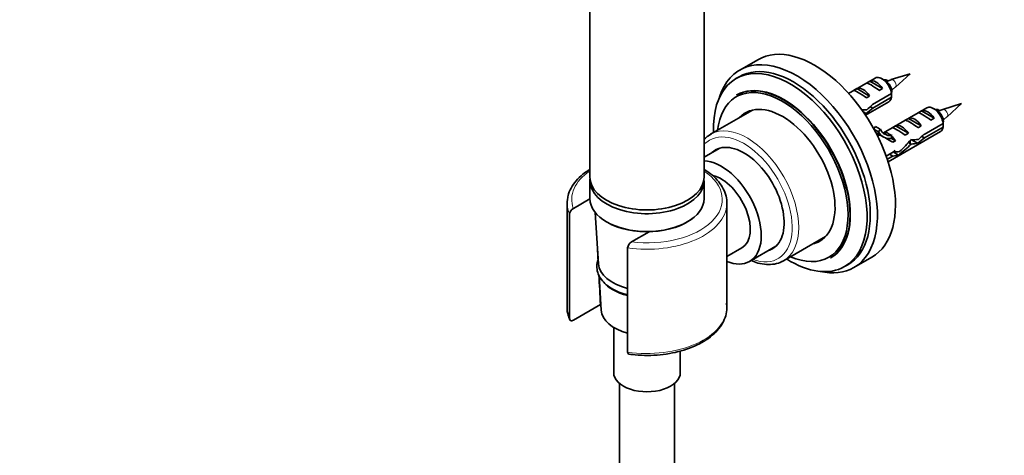
# Model space of a CAD drawing. Units: millimetres. Extents: x 0 to 1478, y 0 to 1758.
# Drawn here: x 280 to 496, y 326 to 421 of the extents above; entities that cross this region are included whole.
import ezdxf
from ezdxf import colors
from ezdxf.entities.mleader import LeaderData, LeaderLine
from ezdxf.math import Vec2, Vec3

# ---------------------------------------------------------------- set-up
doc = ezdxf.new("R2010")
doc.units = ezdxf.units.MM
doc.layers.add('DV5_Défaut', color=7, linetype='Continuous')
doc.layers.add('Défaut', color=7, linetype='Continuous')

# ---------------------------------------------------------------- blocks, each defined once
blk = doc.blocks.new('_DOT')
at = {"color": 0}
blk.add_line((0, 0), (-1, 0), dxfattribs=at)
at = {"color": 0, "const_width": 0.333}
blk.add_lwpolyline([(-0.1665, 0, 1), (0.1665, 0, 1)], format="xyb", close=True, dxfattribs=at)
blk = doc.blocks.new('SE4')
at = {"layer": 'DV5_Défaut', "color": 7, "linetype": 'Continuous', "lineweight": 35}
for p, q in [((404.97, 484.56), (404.97, 386.58)), ((429.97, 386.58), (429.97, 484.56)), ((441.75, 412.31), (437.79, 410.03)), ((437.68, 408.58), (436.97, 408.17)), ((467.46, 408.28), (461.65, 404.93)), ((469.8, 407.65), (468.96, 408.13)), ((469.93, 407.91), (469.37, 407.9)), ((470.27, 407.56), (469.93, 407.91)), ((470.98, 407.9), (469.93, 407.54)), ((475.11, 409.24), (470.97, 407.94)), ((471.92, 406.3), (475.11, 409.24)), ((462.74, 405.56), (463.45, 405.96)), ((463.45, 405.96), (466.26, 404.34)), ((465.57, 407.19), (466.28, 407.6)), ((466.28, 407.6), (469.09, 405.98)), ((468.38, 405.57), (469.09, 405.98)), ((471.2, 405.73), (471.9, 406.33)), ((437.16, 404.58), (437.09, 404.54)), ((465.55, 403.94), (466.26, 404.34)), ((471.05, 404.89), (466.87, 402.47)), ((466.97, 401.71), (471.05, 404.07)), ((465.35, 400.14), (470.46, 403.09)), ((466.97, 401.71), (466.41, 402.03)), ((478.77, 401.75), (469.32, 396.29)), ((481.12, 401.11), (480.27, 401.6)), ((481.24, 401.38), (480.68, 401.37)), ((481.58, 401.03), (481.24, 401.38)), ((482.3, 401.37), (481.24, 401.01)), ((486.42, 402.71), (482.29, 401.41)), ((483.23, 399.77), (486.42, 402.71)), ((440.6, 401.26), (431.4, 395.95)), ((464.85, 400.87), (465.47, 400.52)), ((474.06, 399.02), (474.77, 399.43)), ((474.77, 399.43), (477.57, 397.81)), ((476.89, 400.66), (477.59, 401.07)), ((477.59, 401.07), (480.4, 399.45)), ((479.69, 399.04), (480.4, 399.45)), ((482.51, 399.2), (483.21, 399.79)), ((467.54, 397.66), (467.15, 397.17)), ((467.2, 397.07), (468.17, 396.51)), ((467.54, 397.66), (468.6, 397.05)), ((468.6, 397.05), (468.17, 396.51)), ((471.23, 397.39), (471.94, 397.8)), ((471.94, 397.8), (474.74, 396.18)), ((476.86, 397.4), (477.57, 397.81)), ((482.36, 398.35), (478.18, 395.94)), ((478.28, 395.18), (482.36, 397.54)), ((468.46, 395.8), (468.01, 395.54)), ((468.17, 395.97), (469.23, 395.36)), ((470.14, 396.29), (469.98, 396.28)), ((470.3, 389.94), (481.77, 396.56)), ((471.2, 395.68), (471.04, 395.66)), ((471.2, 395.68), (471.04, 395.59)), ((471.04, 395.59), (471.04, 395.05)), ((471.04, 395.05), (471.91, 394.55)), ((474.04, 395.77), (474.74, 396.18)), ((478.28, 395.18), (477.73, 395.5)), ((433.28, 392.87), (429.97, 390.96)), ((471.31, 394.2), (471.91, 394.55)), ((475.36, 393.81), (474.75, 394.16)), ((475.43, 394.77), (476.78, 393.98)), ((471.5, 392.08), (469.89, 391.15)), ((470.12, 390.47), (471.35, 391.18)), ((471.35, 391.18), (470.64, 391.59)), ((471.6, 391.94), (472.55, 391.39)), ((404.97, 385.76), (404.97, 381.84)), ((429.97, 381.84), (429.97, 385.76)), ((399.97, 380.86), (399.97, 358)), ((401.33, 379.71), (404.97, 381.81)), ((434.97, 358), (434.97, 380.86)), ((400.5, 378.41), (400.5, 355.55)), ((406.14, 378.79), (406.83, 367.58)), ((417.91, 374.58), (414.06, 372.36)), ((447.4, 368.23), (456.6, 373.54)), ((439.94, 368.08), (445.68, 371.4)), ((413.22, 348.2), (413.22, 371.06)), ((434.97, 369.14), (438.24, 371.03)), ((462.79, 366.73), (466.75, 369.01)), ((457.69, 368.86), (457.76, 368.9)), ((460.77, 366.95), (461.48, 367.36)), ((406.99, 365.01), (407.46, 357.37)), ((401.33, 355.21), (407.28, 358.65)), ((410.17, 353.6), (410.17, 343.71)), ((424.77, 343.71), (424.77, 348.43)), ((411.47, 341.31), (411.47, 172.25)), ((423.47, 172.25), (423.47, 341.31))]:
    blk.add_line(p, q, dxfattribs=at)
at = {"layer": 'DV5_Défaut', "color": 7, "linetype": 'Continuous', "lineweight": 18}
for p, q in [((469.98, 396.28), (470.51, 395.97)), ((470.51, 395.97), (471.04, 395.66))]:
    blk.add_line(p, q, dxfattribs=at)
at = {"layer": 'DV5_Défaut', "color": 7, "linetype": 'Continuous', "lineweight": 35}
for centre, radius, start, end in [((427.98, 404.5), 43.07, 0.52, 1.8395), ((427.98, 403.68), 43.07, 0.52, 1.5951), ((855.58, 236.88), 419.7, 156.3606, 156.3798), ((439.29, 397.96), 43.07, 0.52, 1.8395), ((439.29, 397.15), 43.07, 0.52, 1.5951), ((866.9, 230.35), 419.7, 156.3606, 156.3798), ((757.45, 267.35), 311.86, 156.3407, 156.4607), ((402.18, 378.24), 1.69, 120.1439, 174.425), ((414.91, 370.89), 1.69, 120.1923, 174.3765), ((2715.64, 490.73), 2312.13, 182.98436, 183.03419), ((2715.64, 490.73), 2312.13, 183.1143, 183.27481)]:
    blk.add_arc(centre, radius, start, end, dxfattribs=at)
for centre, major_axis, ratio, start_param, end_param in [((454.25, 390.66), (12.5, -21.65), 0.57735, 0, 3.141593), ((450.29, 388.38), (12.5, -21.65), 0.57735, 0, 3.63162), ((449.58, 387.97), (11.9, -20.61), 0.57735, 0, 3.141593), ((448.87, 387.56), (11.9, -20.61), 0.57735, 0, 3.97512), ((467.68, 404.95), (-1.5, 2.6), 0.57735, 4.775053, 6.220521), ((468.96, 405.69), (1.5, -2.6), 0.57735, 0.952846, 3.141593), ((447.18, 386.58), (10.15, -17.58), 0.57735, 0, 3.804547), ((447.39, 386.7), (10.3, -17.84), 0.57735, 0, 3.141593), ((447.46, 386.74), (10.3, -17.84), 0.57735, 0, 3.141593), ((464.85, 403.32), (-1.5, 2.6), 0.57735, 4.775053, 6.220521), ((468.19, 405.24), (-2.66, 1.93), 0.115702, 4.723481, 6.168949), ((469.8, 406.18), (0.9, -1.56), 0.57735, 1.066878, 2.356194), ((465.36, 403.61), (-2.66, 1.93), 0.115702, 4.723481, 6.168949), ((468.96, 405.69), (-1.5, 2.6), 0.57735, 3.141593, 3.759543), ((447.18, 386.58), (8.13, -14.07), 0.57735, 0, 3.31723), ((463.54, 402.56), (5.22, -0.24), 0.23758, -1.364169, -1.141307), ((466.11, 404.04), (-7.57, -6.62), 0.231198, 1.287888, 1.482042), ((463.54, 402.56), (7.57, 6.62), 0.231198, -1.492103, -1.324655), ((479, 398.42), (-1.5, 2.6), 0.57735, 4.775053, 6.220521), ((480.27, 399.15), (1.5, -2.6), 0.57735, 0.952846, 3.141593), ((448.94, 387.6), (8.13, -14.07), 0.57735, 3.250594, 3.31723), ((461.8, 401.55), (5.22, -0.24), 0.23758, -0.86634, -0.779706), ((476.17, 396.79), (-1.5, 2.6), 0.57735, 4.775053, 6.220521), ((479.5, 398.71), (-2.66, 1.93), 0.115702, 4.723481, 6.168949), ((481.12, 399.64), (0.9, -1.56), 0.57735, 1.066878, 2.356194), ((472.86, 401.65), (3.28, 5.69), 0.57735, 2.767061, 3.525106), ((473.84, 395.44), (-2.66, 1.93), 0.115702, 4.723481, 6.168949), ((473.34, 395.15), (-1.5, 2.6), 0.57735, 4.775053, 6.220521), ((476.67, 397.08), (-2.66, 1.93), 0.115702, 4.723481, 6.168949), ((480.27, 399.15), (-1.5, 2.6), 0.57735, 3.141593, 3.759543), ((439.4, 382.09), (8, -13.86), 0.57735, 3.126056, 3.141593), ((471.8, 402.26), (3.63, 6.29), 0.57735, 2.931293, 3.141593), ((472.86, 401.65), (3.63, 6.29), 0.57735, 2.777774, 3.565492), ((471.8, 402.26), (3.28, 5.69), 0.57735, 3.303747, 3.525106), ((471.46, 394.07), (-2.96, 1.75), 0.010512, -1.514056, -0.981136), ((475.5, 396.4), (-5.42, 0.09), 0.238952, 0.153006, 0.405686), ((475.5, 396.4), (-5.42, 0.09), 0.238952, 0.405686, 0.658366), ((470.51, 393.52), (-1.5, 2.6), 0.57735, 4.775053, 5.245107), ((477.43, 397.51), (-7.57, -6.62), 0.231198, 1.287888, 1.482042), ((474.85, 396.03), (7.57, 6.62), 0.231198, -1.492103, -1.324655), ((438.69, 381.68), (6.25, -10.83), 0.57735, 0, 3.268168), ((473.39, 395.18), (-6.05, -5.73), 0.282797, 1.174727, 1.629027), ((471.3, 393.97), (6.05, 5.73), 0.282797, 4.693365, 5.136135), ((474.85, 396.03), (5.22, -0.24), 0.23758, 4.802041, 5.141878), ((473.11, 395.02), (5.22, -0.24), 0.23758, -1.11563, -0.779706), ((468.47, 392.34), (5.22, -0.24), 0.23758, -0.973859, -0.66133), ((470.2, 393.34), (5.22, -0.24), 0.23758, -1.308756, -1.038374), ((433.74, 378.82), (6.2, -10.74), 0.57735, 0, 2.800568), ((417.47, 386.58), (-12.5, 0), 0.57735, 0, 3.141593), ((433.74, 378.82), (4.5, -7.79), 0.57735, 0, 2.648129), ((417.47, 385.76), (-12.5, 0), 0.57735, 6.226587, 6.283185), ((417.47, 385.76), (-12.5, 0), 0.57735, 0, 3.198191), ((417.47, 380.86), (17.5, 0), 0.57735, 3.090844, 3.141593), ((417.47, 381.84), (12.5, 0), 0.57735, 3.141593, 6.283185), ((417.47, 380.86), (17.5, 0), 0.57735, 6.262901, 6.283185), ((417.47, 381.68), (-12.3, 0), 0.57735, 0.785398, 2.536962), ((447.18, 386.58), (8.13, -14.07), 0.57735, 6.107548, 6.283185), ((448.94, 387.6), (8.13, -14.07), 0.57735, -0.175637, -0.109001), ((438.69, 381.68), (6.25, -10.83), 0.57735, 6.15661, 6.283185), ((447.18, 386.58), (10.15, -17.58), 0.57735, 5.620231, 6.283185), ((417.47, 367.8), (-10.65, 0), 0.57735, 0.035363, 1.160454), ((433.74, 378.82), (6.2, -10.74), 0.57735, 5.638607, 6.283185), ((439.4, 382.09), (8, -13.86), 0.57735, 6.248169, 6.283185), ((448.87, 387.56), (11.9, -20.61), 0.57735, 5.449658, 6.283185), ((450.29, 388.38), (12.5, -21.65), 0.57735, 5.793158, 6.283185), ((417.47, 366.16), (10.55, 0), 0.57735, 3.568684, 4.297919), ((417.47, 357.18), (-10.5, 0), 0.57735, -0.274482, -0.244299), ((417.47, 357.57), (10.02, 0), 0.57735, 3.176955, 4.274701), ((417.47, 343.71), (-7.3, 0), 0.57735, 0, 3.141593)]:
    blk.add_ellipse(centre, major_axis=major_axis, ratio=ratio, start_param=start_param, end_param=end_param, dxfattribs=at)
at = {"layer": 'DV5_Défaut', "color": 7, "linetype": 'Continuous', "lineweight": 18}
for centre, major_axis, start_param, end_param in [((471.39, 407.09), (0.478, -0.828), 0.122092, 3.014799), ((482.7, 400.56), (0.478, -0.828), 0.122092, 3.014799), ((439.4, 382.09), (8, -13.86), 0, 3.126056), ((438.69, 381.68), (-7.5, 12.99), 2.543954, 6.283185), ((438.69, 381.68), (-7.5, 12.99), 0, 0.179593), ((417.47, 381.68), (-16.5, 0), -0.711205, 0.208467), ((417.47, 381.68), (-16.5, 0), 1.36233, 3.852798), ((417.47, 380.86), (17.5, 0), 3.141593, 3.386816), ((417.47, 380.86), (17.5, 0), 4.467165, 6.262901), ((417.47, 358), (-17.5, 0), 0, 0.245224), ((417.47, 358), (-17.5, 0), 1.325573, 3.141593)]:
    blk.add_ellipse(centre, major_axis=major_axis, ratio=0.57735, start_param=start_param, end_param=end_param, dxfattribs=at)
at = {"layer": 'DV5_Défaut', "color": 7, "linetype": 'Continuous', "lineweight": 35}
for points, knots in [([(471.06, 405.78), (471.07, 405.74), (471.08, 405.71), (471.14, 405.47), (471.15, 405.3), (471.11, 405.18)], [0, 0, 0, 0, 0.146216, 0.146216, 1, 1, 1, 1]), ([(482.37, 399.25), (482.38, 399.21), (482.39, 399.17), (482.46, 398.94), (482.46, 398.77), (482.42, 398.65)], [0, 0, 0, 0, 0.1462155, 0.1462155, 1, 1, 1, 1]), ([(431.55, 396), (431.12, 395.74), (430.58, 395.41), (430.09, 394.94), (429.94, 394.77)], [0, 0, 0, 0, 0.67931, 1, 1, 1, 1]), ([(475.09, 394.6), (475.13, 394.44), (475.14, 394.29), (475.12, 394.08), (475.11, 394.01), (475.08, 393.95)], [0, 0, 0, 0, 0.608659, 0.608659, 1, 1, 1, 1]), ([(404.95, 388.25), (404.41, 387.92), (403.29, 387.14), (401.87, 385.78), (400.79, 384.21), (400.15, 382.7), (400.08, 381.83), (400.05, 381.43)], [0, 0, 0, 0, 0.189767, 0.415953, 0.640971, 0.862578, 1, 1, 1, 1]), ([(434.95, 380.63), (434.96, 380.67), (435.05, 381.23), (434.83, 382.44), (434.25, 384.04), (433.23, 385.58), (431.86, 386.97), (430.73, 387.79), (430.13, 388.17)], [0, 0, 0, 0, 0.013357, 0.209562, 0.405022, 0.602658, 0.804202, 1, 1, 1, 1]), ([(406.76, 368.54), (406.74, 368.51), (406.57, 368.02), (406.4, 367.05), (406.6, 365.66), (407.22, 364.37), (408.21, 363.2), (409.56, 362.18), (411.23, 361.32), (412.53, 360.9), (413.21, 360.72), (413.22, 360.72)], [0, 0, 0, 0, 0.009771, 0.151271, 0.287646, 0.422869, 0.56112, 0.704206, 0.850374, 0.997222, 1, 1, 1, 1]), ([(440.31, 368.26), (440.8, 368.05), (441.94, 367.64), (443.68, 367.33), (445.42, 367.46), (446.6, 367.75), (447.06, 368.05), (447.08, 368.07)], [0, 0, 0, 0, 0.205489, 0.471222, 0.733721, 0.990063, 1, 1, 1, 1]), ([(413.58, 347.74), (413.81, 347.71), (414.85, 347.56), (416.96, 347.44), (419.68, 347.51), (422.39, 347.85), (424.97, 348.42), (427.37, 349.24), (429.53, 350.27), (431.41, 351.51), (432.94, 352.93), (434.08, 354.5), (434.78, 356.15), (435.04, 357.68), (434.92, 358.53), (434.86, 358.9)], [0, 0, 0, 0, 0.020089, 0.104634, 0.189215, 0.273839, 0.358563, 0.443464, 0.528607, 0.614021, 0.699589, 0.784783, 0.868774, 0.950905, 1, 1, 1, 1]), ([(399.98, 358.02), (399.98, 357.99), (399.91, 357.44), (400.11, 356.46), (400.42, 355.67), (400.57, 355.32)], [0, 0, 0, 0, 0.025331, 0.634144, 1, 1, 1, 1]), ([(400.5, 355.55), (400.5, 355.49), (400.5, 355.43), (400.53, 355.33), (400.55, 355.29), (400.62, 355.18), (400.68, 355.12), (400.84, 355.07), (400.93, 355.07), (401.13, 355.11), (401.23, 355.15), (401.33, 355.21)], [0, 0, 0, 0, 0.125, 0.125, 0.25, 0.25, 0.5, 0.5, 0.75, 0.75, 1, 1, 1, 1]), ([(413.58, 347.73), (413.55, 347.74), (413.52, 347.74), (413.41, 347.78), (413.35, 347.83), (413.25, 347.98), (413.22, 348.08), (413.22, 348.2)], [0, 0, 0, 0, 0.141767, 0.141767, 0.570883, 0.570883, 1, 1, 1, 1])]:
    blk.add_open_spline(points, degree=3, knots=knots, dxfattribs=at)

msp = doc.modelspace()

# ---------------------------------------------------------------- block references
at = {"layer": 'Défaut'}
msp.add_blockref('SE4', (0, 0), dxfattribs=at)

# ---------------------------------------------------------------- leaders
at = {"layer": 'Défaut', "color": 7, "linetype": 'Continuous', "lineweight": 18}
ml = msp.add_multileader_mtext('Standard', dxfattribs=at)
ml.set_content('{\\pxsm0.9;\\fSolid Edge ISO|b1||i0||c0|p34;\\W1.;21/08/2020\\P}', color=256)
ml.set_leader_properties()
ml.set_arrow_properties(name='DOT')
ml.build(insert=Vec2(0, 0))
ml.multileader.update_dxf_attribs({"leader_type": 0, "dogleg_length": 0, "arrow_head_size": 12})
ctx = ml.context
ctx.base_point, ctx.char_height, ctx.arrow_head_size, ctx.landing_gap_size = Vec3(1390.41, 1750.71), 12, 12, 4.2
notes = []
notes.append((ctx, [(0, (0, 0, 0), (0, 0), (1, 0), 1, [])]))
ctx.mtext.insert = Vec3(1392.41, 1756.83)
for ctx, leaders in notes:
    for number, flags, end, landing, length, lines in leaders:
        leader = LeaderData()
        leader.index, (leader.has_last_leader_line, leader.has_dogleg_vector, leader.attachment_direction) = number, flags
        leader.last_leader_point, leader.dogleg_vector, leader.dogleg_length = Vec3(end), Vec3(landing), length
        for number, points, colour, breaks in lines:
            line = LeaderLine()
            line.index, line.vertices, line.color, line.breaks = number, Vec3.list(points), colors.encode_raw_color(colour), breaks
            leader.lines.append(line)
        ctx.leaders.append(leader)

doc.saveas('drawing.dxf')
